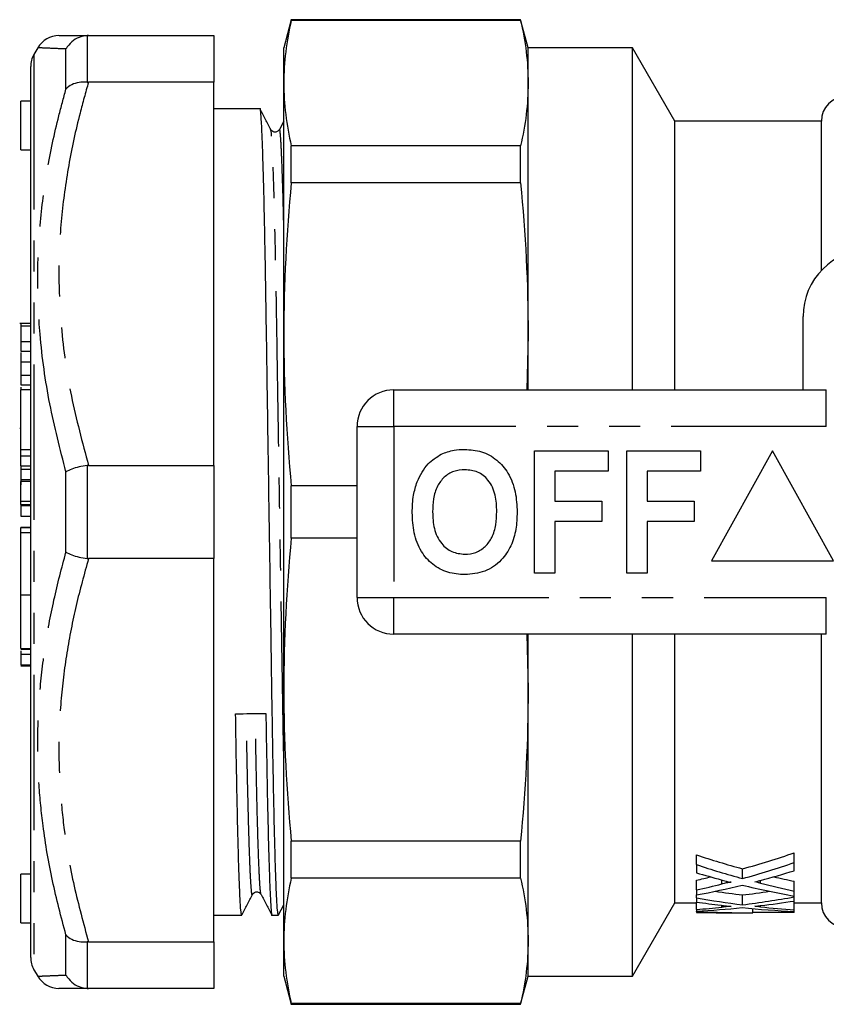
# Model space of a CAD drawing. Extents: x 158 to 250, y 91 to 262.
# Drawn here: x 158 to 191, y 91 to 131 of the extents above; entities that cross this region are included whole.
import ezdxf

# ---------------------------------------------------------------- set-up
doc = ezdxf.new("R2010")
doc.units = 0
doc.linetypes.add('PHANTOM', pattern=[12.7, 6.35, -1.27, 1.27, -1.27, 1.27, -1.27])
doc.layers.get('0').update_dxf_attribs({"linetype": 'CONTINUOUS'})

msp = doc.modelspace()

# ---------------------------------------------------------------- linework, layer by layer
at = {"color": 7, "linetype": 'CONTINUOUS'}
for p, q in [((169.089, 130.839), (168.781, 129.689)), ((178.473, 130.839), (169.089, 130.839)), ((169.089, 130.811), (169.089, 130.839)), ((178.473, 130.811), (169.089, 130.811)), ((178.781, 129.689), (178.473, 130.839)), ((178.473, 130.811), (178.473, 130.839)), ((160.79, 130.189), (160.734, 130.188)), ((160.79, 130.189), (165.925, 130.189)), ((165.925, 130.189), (165.925, 128.281)), ((158.713, 129.689), (158.559, 129.421)), ((168.781, 128.243), (168.781, 129.689)), ((183.049, 129.689), (178.781, 129.689)), ((178.781, 128.243), (178.781, 129.689)), ((184.781, 126.689), (183.049, 129.689)), ((183.049, 115.689), (183.049, 129.689)), ((158.425, 114.436), (158.425, 128.921)), ((160.734, 128.283), (160.79, 128.281)), ((165.925, 128.281), (160.79, 128.281)), ((165.925, 112.597), (165.925, 128.281)), ((168.781, 117.96), (168.781, 128.243)), ((178.781, 117.96), (178.781, 128.243)), ((158.425, 127.506), (158.025, 127.506)), ((158.025, 125.506), (158.025, 127.506)), ((167.81, 127.189), (165.925, 127.189)), ((168.781, 126.685), (168.602, 126.343)), ((190.781, 126.689), (184.781, 126.689)), ((184.781, 115.689), (184.781, 126.689)), ((190.781, 120.577), (190.781, 126.689)), ((168.251, 126.313), (168.248, 126.321)), ((158.025, 125.506), (158.425, 125.506)), ((169.089, 124.159), (169.089, 125.675)), ((178.473, 125.675), (169.089, 125.675)), ((178.473, 124.159), (178.473, 125.675)), ((178.473, 124.159), (169.089, 124.159)), ((190.031, 115.689), (190.031, 118.689)), ((158.425, 118.407), (157.975, 118.407)), ((158.025, 118.31), (158.025, 117.664)), ((168.781, 103.418), (168.781, 117.96)), ((178.781, 117.96), (178.724, 115.689)), ((178.781, 115.689), (178.781, 117.96)), ((158.025, 117.664), (158.425, 117.664)), ((158.025, 117.664), (158.025, 117.272)), ((158.025, 117.272), (158.425, 117.272)), ((158.025, 116.833), (158.025, 116.286)), ((158.025, 116.286), (158.425, 116.286)), ((158.025, 116.286), (158.025, 115.89)), ((158.025, 115.89), (158.425, 115.89)), ((158.425, 115.689), (158.025, 115.689)), ((158.025, 113.253), (158.025, 115.689)), ((173.281, 115.689), (190.984, 115.689)), ((158.025, 114.113), (157.975, 114.113)), ((158.425, 113.9), (158.425, 114.436)), ((171.781, 107.189), (171.781, 114.189)), ((158.425, 111.67), (158.425, 113.9)), ((158.025, 112.982), (158.025, 113.253)), ((158.025, 112.982), (158.425, 112.982)), ((158.025, 112.577), (158.025, 112.982)), ((179.038, 113.189), (182.051, 113.189)), ((179.038, 108.189), (179.038, 113.189)), ((182.051, 113.189), (182.051, 112.356)), ((182.82, 108.189), (182.82, 113.189)), ((182.82, 113.189), (185.833, 113.189)), ((185.833, 113.189), (185.833, 112.356)), ((188.781, 113.189), (186.281, 108.689)), ((191.281, 108.689), (188.781, 113.189)), ((158.025, 112.577), (158.425, 112.577)), ((158.025, 112.577), (158.025, 112.438)), ((158.025, 112.438), (158.425, 112.438)), ((158.025, 112.438), (158.025, 112.013)), ((160.79, 112.597), (160.734, 112.593)), ((160.79, 112.597), (165.925, 112.597)), ((165.925, 112.597), (165.925, 108.781)), ((182.051, 112.356), (179.871, 112.356)), ((179.871, 112.356), (179.871, 111.138)), ((185.833, 112.356), (183.653, 112.356)), ((183.653, 112.356), (183.653, 111.138)), ((158.025, 112.013), (158.425, 112.013)), ((158.425, 111.933), (158.025, 111.933)), ((158.025, 111.133), (158.025, 111.933)), ((158.425, 111.431), (158.425, 111.67)), ((169.089, 109.617), (169.089, 111.761)), ((171.781, 111.761), (169.089, 111.761)), ((158.425, 108.509), (158.425, 111.431)), ((158.025, 110.994), (158.025, 111.133)), ((158.025, 110.993), (158.025, 110.994)), ((158.025, 110.993), (158.425, 110.993)), ((158.025, 110.993), (158.025, 110.95)), ((158.025, 110.95), (158.425, 110.95)), ((158.025, 110.95), (158.025, 110.525)), ((179.871, 111.138), (181.794, 111.138)), ((181.794, 111.138), (181.794, 110.305)), ((183.653, 111.138), (185.576, 111.138)), ((185.576, 111.138), (185.576, 110.305)), ((158.025, 110.525), (158.425, 110.525)), ((158.425, 110.05), (158.025, 110.05)), ((158.025, 110.048), (158.025, 110.05)), ((158.025, 109.854), (158.025, 110.048)), ((181.794, 110.305), (179.871, 110.305)), ((179.871, 110.305), (179.871, 108.189)), ((185.576, 110.305), (183.653, 110.305)), ((183.653, 110.305), (183.653, 108.189)), ((158.025, 107.293), (158.025, 109.854)), ((171.781, 109.617), (169.089, 109.617)), ((158.425, 108.048), (158.425, 108.509)), ((160.734, 108.785), (160.79, 108.781)), ((165.925, 108.781), (160.79, 108.781)), ((165.925, 93.097), (165.925, 108.781)), ((186.281, 108.689), (191.281, 108.689)), ((158.425, 106.38), (158.425, 108.048)), ((179.871, 108.189), (179.038, 108.189)), ((183.653, 108.189), (182.82, 108.189)), ((158.025, 107.293), (158.425, 107.293)), ((158.025, 105.098), (158.025, 107.293)), ((158.425, 105.93), (158.425, 106.38)), ((158.425, 92.457), (158.425, 105.93)), ((190.984, 105.689), (173.281, 105.689)), ((178.724, 105.689), (178.781, 103.418)), ((178.781, 103.418), (178.781, 105.689)), ((183.049, 91.689), (183.049, 105.689)), ((184.781, 94.689), (184.781, 105.689)), ((190.781, 94.689), (190.781, 105.689)), ((158.025, 105.098), (158.425, 105.098)), ((158.025, 105.075), (158.425, 105.075)), ((158.025, 104.865), (158.425, 104.865)), ((158.025, 104.865), (158.025, 104.435)), ((158.025, 104.435), (158.425, 104.435)), ((158.025, 104.435), (158.025, 104.416)), ((158.025, 104.397), (158.425, 104.397)), ((168.781, 93.135), (168.781, 103.418)), ((178.781, 93.135), (178.781, 103.418)), ((178.473, 97.219), (169.089, 97.219)), ((169.089, 95.703), (169.089, 97.219)), ((178.473, 95.703), (178.473, 97.219)), ((189.673, 96.34), (189.673, 96.74)), ((185.673, 96.255), (185.673, 96.655)), ((189.673, 96.008), (189.673, 96.34)), ((185.673, 96.255), (185.673, 95.923)), ((187.555, 95.686), (187.555, 96.086)), ((158.425, 95.872), (158.025, 95.872)), ((158.025, 93.872), (158.025, 95.872)), ((178.473, 95.703), (169.089, 95.703)), ((185.673, 95.222), (185.673, 95.622)), ((189.673, 95.174), (189.673, 95.574)), ((185.673, 95.222), (185.673, 95.014)), ((189.673, 94.967), (189.673, 95.174)), ((185.673, 94.892), (185.673, 95.014)), ((185.673, 94.892), (185.673, 94.725)), ((185.673, 94.421), (185.673, 94.725)), ((187.555, 94.613), (187.555, 95.013)), ((189.673, 94.936), (189.673, 94.967)), ((189.673, 94.767), (189.673, 94.936)), ((189.673, 94.404), (189.673, 94.767)), ((168.566, 94.195), (168.781, 94.613)), ((183.049, 91.689), (184.781, 94.689)), ((184.781, 94.689), (185.673, 94.689)), ((185.673, 94.421), (185.673, 94.353)), ((185.673, 94.336), (185.673, 94.353)), ((185.673, 94.336), (185.673, 94.301)), ((187.978, 94.29), (187.978, 94.456)), ((189.673, 94.689), (190.781, 94.689)), ((189.673, 94.34), (189.673, 94.404)), ((189.673, 94.29), (189.673, 94.34)), ((165.925, 94.189), (167.06, 94.189)), ((168.299, 94.189), (168.56, 94.189)), ((186.741, 94.289), (187.708, 94.289)), ((189.673, 94.29), (187.978, 94.29)), ((158.025, 93.872), (158.425, 93.872)), ((160.79, 93.097), (160.734, 93.095)), ((160.79, 93.097), (165.925, 93.097)), ((165.925, 93.097), (165.925, 91.189)), ((168.781, 91.689), (168.781, 93.135)), ((178.781, 91.689), (178.781, 93.135)), ((158.559, 91.957), (158.713, 91.689)), ((168.781, 91.689), (169.089, 90.539)), ((178.473, 90.539), (178.781, 91.689)), ((178.781, 91.689), (183.049, 91.689)), ((160.734, 91.191), (160.79, 91.189)), ((165.925, 91.189), (160.79, 91.189)), ((178.473, 90.568), (169.089, 90.568)), ((169.089, 90.539), (169.089, 90.568)), ((169.089, 90.539), (178.473, 90.539)), ((178.473, 90.539), (178.473, 90.568))]:
    msp.add_line(p, q, dxfattribs=at)
at = {"color": 8, "linetype": 'PHANTOM'}
for p, q in [((160.734, 130.188), (160.734, 128.283)), ((158.559, 129.421), (158.559, 91.957)), ((159.868, 128), (159.868, 129.64)), ((158.025, 118.31), (158.425, 118.31)), ((158.025, 116.833), (158.425, 116.833)), ((173.281, 114.189), (173.281, 115.689)), ((190.984, 114.189), (190.984, 115.689)), ((171.781, 114.189), (173.281, 114.189)), ((173.281, 114.189), (173.281, 107.189)), ((190.984, 114.189), (173.281, 114.189)), ((158.025, 113.253), (158.425, 113.253)), ((160.734, 112.593), (160.734, 108.785)), ((159.868, 109.049), (159.868, 112.33)), ((158.025, 111.133), (158.425, 111.133)), ((158.025, 110.994), (158.425, 110.994)), ((158.025, 110.048), (158.425, 110.048)), ((158.025, 109.854), (158.425, 109.854)), ((171.781, 107.189), (173.281, 107.189)), ((173.281, 107.189), (190.984, 107.189)), ((173.281, 105.689), (173.281, 107.189)), ((190.984, 105.689), (190.984, 107.189)), ((186.712, 95.465), (186.712, 95.63)), ((188.292, 95.493), (188.292, 95.61)), ((186.712, 94.516), (186.712, 94.588)), ((188.292, 94.528), (188.292, 94.579)), ((159.868, 91.738), (159.868, 93.378)), ((160.734, 93.095), (160.734, 91.191))]:
    msp.add_line(p, q, dxfattribs=at)
at = {"color": 7, "linetype": 'CONTINUOUS'}
for centre, radius, start, end in [((159.579, 129.189), 1, 89.9982, 149.9618), ((159.425, 128.921), 1, 150, 180), ((191.781, 126.689), 1, 90, 180), ((192.781, 118.689), 2.75, 90, 180), ((173.281, 114.189), 1.5, 90, 180), ((173.281, 107.189), 1.5, 180, 270), ((191.781, 94.689), 1, 180, 270), ((159.425, 92.457), 1, 180, 210), ((159.579, 92.189), 1, 210.0439, 270.0021)]:
    msp.add_arc(centre, radius, start, end, dxfattribs=at)
for centre, major_axis, ratio, start_param, end_param in [((167.425, 110.689), (1074.739, 14.29), 0.007675, 4.711715, 4.712868), ((176.898, 110.689), (26.081, 0), 0.613464, 5.133307, 5.224282), ((198.289, 110.689), (26.271, 0), 0.609029, 4.211492, 4.291471), ((176.898, 110.289), (26.081, 0), 0.613464, 5.133307, 5.224282), ((198.289, 110.289), (26.271, 0), 0.609029, 4.211492, 4.291471), ((197.234, 110.289), (26.262, 0), 0.60925, 4.256569, 4.298757), ((177.913, 110.289), (26.083, 0), 0.613426, 5.121486, 5.180124), ((176.886, 110.689), (26.116, 0), 0.612654, 5.055568, 5.079333), ((198.28, 110.689), (26.245, 0), 0.609629, 4.344405, 4.378289), ((176.886, 110.289), (26.116, 0), 0.612654, 5.055568, 5.098131), ((177.911, 110.289), (26.088, 0), 0.613305, 5.014483, 5.090413), ((192.816, 110.689), (26.271, 0), 0.609029, 4.467165, 4.510761), ((197.238, 110.289), (26.275, 0), 0.608941, 4.334365, 4.42035), ((182.331, 110.689), (26.081, 0), 0.613464, 4.914017, 4.957319), ((198.28, 110.289), (26.245, 0), 0.609629, 4.321994, 4.378289), ((192.816, 110.289), (26.271, 0), 0.609029, 4.437044, 4.510761), ((191.762, 110.289), (26.262, 0), 0.60925, 4.478394, 4.517554), ((182.331, 110.289), (26.081, 0), 0.613464, 4.914017, 4.997741), ((183.347, 110.289), (26.083, 0), 0.613426, 4.902988, 4.957364), ((182.326, 110.289), (26.116, 0), 0.612654, 4.840892, 4.881101), ((183.346, 110.289), (26.088, 0), 0.613305, 4.801695, 4.873841), ((187.708, 110.289), (26.639, 0), 0.600626, 4.635948, 4.722561), ((191.764, 110.289), (26.275, 0), 0.608941, 4.550937, 4.632733), ((192.812, 110.289), (26.245, 0), 0.609629, 4.539306, 4.592516), ((186.741, 110.289), (28.25, 0), 0.566372, 4.674575, 4.712389)]:
    msp.add_ellipse(centre, major_axis=major_axis, ratio=ratio, start_param=start_param, end_param=end_param, dxfattribs=at)
for points in [[(169.089, 130.811), (168.89, 129.955), (168.781, 129.099), (168.781, 128.243)], [(178.473, 130.811), (178.673, 129.955), (178.781, 129.099), (178.781, 128.243)], [(168.781, 128.243), (168.781, 127.387), (168.89, 126.531), (169.089, 125.675)], [(178.781, 128.243), (178.781, 127.387), (178.673, 126.531), (178.473, 125.675)], [(169.089, 124.159), (168.89, 122.093), (168.781, 120.027), (168.781, 117.96)], [(178.473, 124.159), (178.673, 122.093), (178.781, 120.027), (178.781, 117.96)], [(168.781, 117.96), (168.781, 115.894), (168.89, 113.827), (169.089, 111.761)], [(169.089, 109.617), (168.89, 107.551), (168.781, 105.485), (168.781, 103.418)], [(168.781, 103.418), (168.781, 101.352), (168.89, 99.285), (169.089, 97.219)], [(178.781, 103.418), (178.781, 101.352), (178.673, 99.285), (178.473, 97.219)], [(169.089, 95.703), (168.89, 94.847), (168.781, 93.991), (168.781, 93.135)], [(178.473, 95.703), (178.673, 94.847), (178.781, 93.991), (178.781, 93.135)], [(168.781, 93.135), (168.781, 92.28), (168.89, 91.424), (169.089, 90.568)], [(178.781, 93.135), (178.781, 92.28), (178.673, 91.424), (178.473, 90.568)]]:
    msp.add_open_spline(points, degree=3, dxfattribs=at)
for points, knots in [([(159.584, 130.189), (159.602, 130.189), (159.645, 130.189), (160.038, 130.189), (160.539, 130.189), (160.79, 130.189)], [0, 0, 0, 0, 0.2706781, 0.6339071, 1, 1, 1, 1]), ([(160.734, 130.188), (160.621, 130.17), (160.395, 130.135), (160.089, 129.942), (159.932, 129.754), (159.869, 129.643), (159.868, 129.64)], [0, 0, 0, 0, 0.320073, 0.639866, 0.991349, 1, 1, 1, 1]), ([(160.734, 128.283), (160.621, 128.284), (160.395, 128.286), (160.089, 128.185), (159.932, 128.072), (159.869, 128.002), (159.868, 128)], [0, 0, 0, 0, 0.320073, 0.639866, 0.991347, 1, 1, 1, 1]), ([(168.56, 94.19), (168.551, 94.215), (168.532, 94.266), (168.501, 94.69), (168.469, 95.38), (168.435, 96.353), (168.402, 97.579), (168.37, 99.026), (168.339, 100.647), (168.31, 102.409), (168.282, 104.305), (168.251, 106.337), (168.219, 108.479), (168.185, 110.68), (168.152, 112.881), (168.12, 115.024), (168.089, 117.056), (168.06, 118.953), (168.032, 120.717), (168.001, 122.339), (167.969, 123.787), (167.935, 125.017), (167.902, 125.989), (167.87, 126.692), (167.839, 127.077), (167.82, 127.233), (167.81, 127.189), (167.81, 127.189)], [0, 0, 0, 0, 0.040232, 0.0817, 0.123904, 0.166485, 0.209066, 0.25127, 0.292738, 0.333152, 0.373565, 0.415034, 0.457237, 0.499818, 0.542399, 0.584603, 0.626072, 0.666485, 0.706898, 0.748367, 0.790571, 0.833152, 0.875733, 0.917936, 0.959405, 0.999818, 1, 1, 1, 1]), ([(168.251, 126.339), (168.179, 126.479), (168.035, 126.758), (167.891, 127.038), (167.818, 127.177)], [0, 0, 0, 0, 0.499996, 1, 1, 1, 1]), ([(168.602, 126.344), (168.578, 126.312), (168.532, 126.251), (168.393, 126.228), (168.29, 126.28), (168.262, 126.324), (168.248, 126.345)], [0, 0, 0, 0, 0.277615, 0.54273, 0.784549, 1, 1, 1, 1]), ([(158.025, 118.393), (158.025, 118.395), (158.025, 118.402), (158.025, 118.347), (158.025, 118.31)], [0, 0, 0, 0, 0.345562, 1, 1, 1, 1]), ([(158.025, 117.219), (158.025, 117.178), (158.025, 116.982), (158.025, 116.899), (158.025, 116.833)], [0, 0, 0, 0, 0.212254, 1, 1, 1, 1]), ([(158.025, 115.801), (158.025, 115.769), (158.025, 115.725), (158.025, 115.697), (158.025, 115.689)], [0, 0, 0, 0, 0.70868, 1, 1, 1, 1]), ([(175.225, 113.057), (175.397, 113.122), (175.706, 113.238), (176.034, 113.248), (176.179, 113.253)], [0, 0, 0, 0, 0.559496, 1, 1, 1, 1]), ([(176.179, 113.253), (176.416, 113.237), (176.888, 113.203), (177.523, 112.849), (178.014, 112.272), (178.293, 111.515), (178.32, 110.96), (178.333, 110.682)], [0, 0, 0, 0, 0.186721, 0.37307, 0.559626, 0.779538, 1, 1, 1, 1]), ([(174.24, 111.93), (174.369, 112.191), (174.598, 112.657), (175.033, 112.935), (175.225, 113.057)], [0, 0, 0, 0, 0.5602016, 1, 1, 1, 1]), ([(160.734, 112.593), (160.621, 112.575), (160.395, 112.539), (160.089, 112.445), (159.932, 112.371), (159.869, 112.331), (159.868, 112.33)], [0, 0, 0, 0, 0.320073, 0.639866, 0.991348, 1, 1, 1, 1]), ([(176.19, 112.42), (176.037, 112.408), (175.729, 112.383), (175.328, 112.13), (175.036, 111.734), (174.891, 111.232), (174.878, 110.872), (174.871, 110.692)], [0, 0, 0, 0, 0.186586, 0.372858, 0.559265, 0.779356, 1, 1, 1, 1]), ([(177.499, 110.706), (177.49, 110.934), (177.473, 111.389), (177.211, 111.988), (176.73, 112.368), (176.37, 112.402), (176.19, 112.42)], [0, 0, 0, 0, 0.281213, 0.560506, 0.78003, 1, 1, 1, 1]), ([(158.025, 112.013), (158.025, 112.003), (158.025, 111.946), (158.025, 111.868), (158.025, 111.804)], [0, 0, 0, 0, 0.191706, 1, 1, 1, 1]), ([(174.038, 110.659), (174.044, 110.902), (174.055, 111.335), (174.183, 111.748), (174.24, 111.93)], [0, 0, 0, 0, 0.560145, 1, 1, 1, 1]), ([(176.191, 108.125), (175.957, 108.141), (175.488, 108.174), (174.853, 108.515), (174.362, 109.085), (174.077, 109.833), (174.051, 110.383), (174.038, 110.659)], [0, 0, 0, 0, 0.186758, 0.373113, 0.559668, 0.779563, 1, 1, 1, 1]), ([(174.871, 110.692), (174.881, 110.463), (174.901, 110.005), (175.174, 109.409), (175.648, 109.019), (176.009, 108.979), (176.19, 108.958)], [0, 0, 0, 0, 0.281128, 0.560546, 0.780274, 1, 1, 1, 1]), ([(176.19, 108.958), (176.344, 108.972), (176.652, 109), (177.046, 109.264), (177.337, 109.662), (177.479, 110.165), (177.492, 110.526), (177.499, 110.706)], [0, 0, 0, 0, 0.186446, 0.372679, 0.559184, 0.779356, 1, 1, 1, 1]), ([(178.333, 110.682), (178.323, 110.448), (178.304, 109.979), (178.105, 109.296), (177.693, 108.669), (177.024, 108.196), (176.469, 108.149), (176.191, 108.125)], [0, 0, 0, 0, 0.187264, 0.374292, 0.561001, 0.780237, 1, 1, 1, 1]), ([(159.868, 109.049), (159.869, 109.048), (159.932, 109.007), (160.089, 108.933), (160.395, 108.84), (160.621, 108.803), (160.734, 108.785)], [0, 0, 0, 0, 0.008652, 0.360134, 0.679927, 1, 1, 1, 1]), ([(158.025, 105.003), (158.025, 104.944), (158.025, 104.837), (158.025, 104.829), (158.025, 104.825)], [0, 0, 0, 0, 0.552605, 1, 1, 1, 1]), ([(167.06, 94.19), (167.051, 94.215), (167.032, 94.266), (167.001, 94.69), (166.969, 95.38), (166.935, 96.353), (166.902, 97.579), (166.87, 99.028), (166.839, 100.641), (166.82, 101.839), (166.81, 102.431)], [0, 0, 0, 0, 0.120761, 0.245235, 0.371915, 0.499727, 0.62754, 0.75422, 0.878694, 1, 1, 1, 1]), ([(168.049, 102.447), (168.059, 101.855), (168.078, 100.656), (168.108, 99.041), (168.141, 97.591), (168.174, 96.362), (168.208, 95.39), (168.24, 94.686), (168.271, 94.301), (168.29, 94.145), (168.299, 94.19), (168.299, 94.19)], [0, 0, 0, 0, 0.121173, 0.24551, 0.372051, 0.499723, 0.627395, 0.753936, 0.878273, 0.999446, 1, 1, 1, 1]), ([(186.678, 95.638), (186.746, 95.62), (186.813, 95.603), (186.881, 95.585), (186.915, 95.576), (186.948, 95.567), (186.982, 95.558), (187.016, 95.549), (187.05, 95.541), (187.084, 95.532)], [0, 0, 0, 0, 0.0002437306, 0.0002437306, 0.0002437306, 0.0003655994, 0.0003655994, 0.0003655994, 0.0004874757, 0.0004874757, 0.0004874757, 0.0004874757]), ([(187.084, 95.532), (187.076, 95.533), (187.068, 95.535), (187.05, 95.534), (187.041, 95.533), (187.016, 95.531), (187, 95.528), (186.952, 95.52), (186.92, 95.514), (186.829, 95.494), (186.77, 95.479), (186.712, 95.465)], [0, 0, 0, 0, 0.0625, 0.0625, 0.125, 0.125, 0.25, 0.25, 0.5, 0.5, 1, 1, 1, 1]), ([(188.065, 95.55), (188.102, 95.56), (188.139, 95.57), (188.176, 95.58), (188.195, 95.585), (188.214, 95.59), (188.232, 95.595), (188.251, 95.6), (188.27, 95.605), (188.289, 95.609)], [0, 0, 0, 0, 0.000134581, 0.000134581, 0.000134581, 0.0002018758, 0.0002018758, 0.0002018758, 0.0002691716, 0.0002691716, 0.0002691716, 0.0002691716]), ([(188.292, 95.493), (188.273, 95.498), (188.254, 95.502), (188.235, 95.507), (188.216, 95.512), (188.197, 95.517), (188.178, 95.522), (188.14, 95.531), (188.103, 95.541), (188.065, 95.55)], [0, 0, 0, 0, 0.0000678776, 0.0000678776, 0.0000678776, 0.0001357553, 0.0001357553, 0.0001357553, 0.0002715135, 0.0002715135, 0.0002715135, 0.0002715135]), ([(167.498, 95.033), (167.512, 95.054), (167.54, 95.098), (167.643, 95.15), (167.782, 95.128), (167.828, 95.066), (167.852, 95.035)], [0, 0, 0, 0, 0.2154507, 0.4572689, 0.7223851, 1, 1, 1, 1]), ([(167.066, 94.195), (167.138, 94.335), (167.282, 94.614), (167.426, 94.894), (167.498, 95.034)], [0, 0, 0, 0, 0.500005, 1, 1, 1, 1]), ([(167.852, 95.035), (167.925, 94.895), (168.073, 94.615), (168.22, 94.335), (168.294, 94.195)], [0, 0, 0, 0, 0.499993, 1, 1, 1, 1]), ([(186.678, 94.592), (186.746, 94.584), (186.813, 94.576), (186.881, 94.568), (186.915, 94.564), (186.949, 94.56), (186.982, 94.556), (187.016, 94.552), (187.05, 94.549), (187.084, 94.545)], [0, 0, 0, 0, 0.000239026, 0.000239026, 0.000239026, 0.0003585419, 0.0003585419, 0.0003585419, 0.0004780638, 0.0004780638, 0.0004780638, 0.0004780638]), ([(187.084, 94.545), (187.051, 94.547), (187.016, 94.544), (186.952, 94.54), (186.921, 94.537), (186.83, 94.529), (186.771, 94.522), (186.712, 94.516)], [0, 0, 0, 0, 0.25, 0.25, 0.5, 0.5, 1, 1, 1, 1]), ([(188.065, 94.553), (188.102, 94.557), (188.139, 94.562), (188.176, 94.566), (188.195, 94.568), (188.214, 94.57), (188.232, 94.572), (188.251, 94.575), (188.27, 94.577), (188.289, 94.579)], [0, 0, 0, 0, 0.0001319496, 0.0001319496, 0.0001319496, 0.0001979288, 0.0001979288, 0.0001979288, 0.0002639091, 0.0002639091, 0.0002639091, 0.0002639091]), ([(188.292, 94.528), (188.273, 94.53), (188.254, 94.532), (188.235, 94.534), (188.216, 94.536), (188.197, 94.538), (188.178, 94.54), (188.14, 94.545), (188.103, 94.549), (188.065, 94.553)], [0, 0, 0, 0, 0.000066627, 0.000066627, 0.000066627, 0.000133254, 0.000133254, 0.000133254, 0.0002665101, 0.0002665101, 0.0002665101, 0.0002665101]), ([(159.868, 93.378), (159.869, 93.377), (159.932, 93.307), (160.089, 93.193), (160.395, 93.093), (160.621, 93.094), (160.734, 93.095)], [0, 0, 0, 0, 0.008653, 0.360134, 0.679927, 1, 1, 1, 1]), ([(159.868, 91.738), (159.869, 91.735), (159.932, 91.625), (160.089, 91.437), (160.395, 91.243), (160.621, 91.208), (160.734, 91.191)], [0, 0, 0, 0, 0.008651, 0.360134, 0.679927, 1, 1, 1, 1]), ([(160.79, 91.189), (160.671, 91.189), (160.354, 91.189), (159.957, 91.189), (159.643, 91.189), (159.601, 91.189), (159.58, 91.189)], [0, 0, 0, 0, 0.165238, 0.441549, 0.717804, 1, 1, 1, 1])]:
    msp.add_open_spline(points, degree=3, knots=knots, dxfattribs=at)
at = {"color": 8, "linetype": 'PHANTOM'}
for points, knots in [([(159.868, 129.64), (159.631, 129.65), (159.155, 129.669), (158.778, 129.686), (158.734, 129.688), (158.714, 129.689)], [0, 0, 0, 0, 0.358314, 0.718924, 1, 1, 1, 1]), ([(160.79, 128.281), (160.671, 127.86), (160.354, 126.734), (159.955, 124.88), (159.652, 122.702), (159.546, 120.495), (159.654, 118.056), (160.034, 115.409), (160.538, 113.537), (160.79, 112.597)], [0, 0, 0, 0, 0.082045, 0.21924, 0.356407, 0.496525, 0.636642, 0.817607, 1, 1, 1, 1]), ([(159.868, 112.33), (159.63, 113.258), (159.152, 115.119), (158.789, 117.754), (158.681, 120.195), (158.78, 122.44), (159.078, 124.682), (159.469, 126.539), (159.769, 127.637), (159.868, 128)], [0, 0, 0, 0, 0.17915, 0.359447, 0.500296, 0.641145, 0.785083, 0.929049, 1, 1, 1, 1]), ([(168.781, 100.675), (168.778, 100.848), (168.764, 101.515), (168.742, 102.842), (168.714, 104.633), (168.683, 106.564), (168.651, 108.597), (168.617, 110.686), (168.584, 112.775), (168.55, 114.941), (168.515, 117.111), (168.482, 119.236), (168.446, 121.17), (168.407, 122.884), (168.369, 124.265), (168.331, 125.295), (168.296, 125.962), (168.269, 126.287), (168.255, 126.307), (168.251, 126.313)], [0, 0, 0, 0, 0.020049, 0.077059, 0.134069, 0.192568, 0.252104, 0.312172, 0.37224, 0.431776, 0.501788, 0.569843, 0.639181, 0.710278, 0.782289, 0.84767, 0.912366, 0.975734, 1, 1, 1, 1]), ([(168.781, 122.437), (168.778, 122.569), (168.763, 123.288), (168.735, 124.22), (168.699, 125.218), (168.667, 125.878), (168.636, 126.251), (168.615, 126.392), (168.604, 126.333), (168.602, 126.322)], [0, 0, 0, 0, 0.0484, 0.263011, 0.442029, 0.619461, 0.793804, 0.963708, 1, 1, 1, 1]), ([(159.868, 93.378), (159.673, 94.115), (159.284, 95.591), (158.936, 97.644), (158.75, 99.515), (158.691, 101.288), (158.765, 103.159), (158.992, 105.128), (159.353, 107.096), (159.696, 108.398), (159.868, 109.049)], [0, 0, 0, 0, 0.143828, 0.288215, 0.394114, 0.500343, 0.624301, 0.748267, 0.874125, 1, 1, 1, 1]), ([(160.79, 108.781), (160.614, 108.144), (160.261, 106.868), (159.88, 104.917), (159.636, 102.941), (159.557, 101.065), (159.616, 99.309), (159.805, 97.449), (160.169, 95.369), (160.583, 93.855), (160.79, 93.097)], [0, 0, 0, 0, 0.124004, 0.24799, 0.373834, 0.499666, 0.60264, 0.705959, 0.85263, 1, 1, 1, 1]), ([(167.499, 95.055), (167.497, 95.044), (167.485, 94.985), (167.464, 95.126), (167.433, 95.498), (167.401, 96.162), (167.367, 97.084), (167.334, 98.249), (167.302, 99.626), (167.273, 101.025), (167.257, 102.018), (167.25, 102.437)], [0, 0, 0, 0, 0.026552, 0.148313, 0.273254, 0.40041, 0.528702, 0.656994, 0.784149, 0.90909, 1, 1, 1, 1]), ([(167.852, 95.056), (167.844, 95.077), (167.827, 95.125), (167.798, 95.51), (167.766, 96.163), (167.733, 97.089), (167.699, 98.253), (167.667, 99.631), (167.638, 101.03), (167.622, 102.024), (167.615, 102.442)], [0, 0, 0, 0, 0.10107, 0.23295, 0.367166, 0.502583, 0.637999, 0.772216, 0.904095, 1, 1, 1, 1]), ([(158.714, 91.689), (158.714, 91.689), (158.682, 91.688), (158.795, 91.693), (159.074, 91.706), (159.469, 91.722), (159.769, 91.734), (159.868, 91.738)], [0, 0, 0, 0, 0.000632, 0.282319, 0.570184, 0.858104, 1, 1, 1, 1])]:
    msp.add_open_spline(points, degree=3, knots=knots, dxfattribs=at)

doc.saveas('drawing.dxf')
